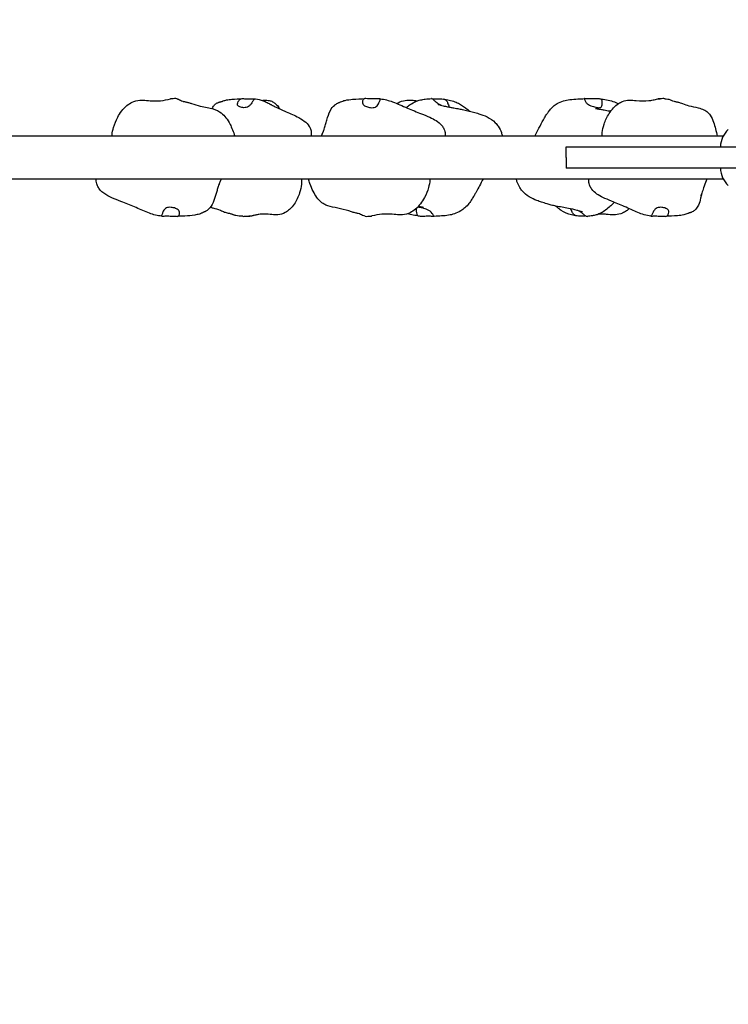
# Model space of a CAD drawing. Units: millimetres. Extents: x 3507 to 11216, y 119 to 7761.
# Drawn here: x 6805 to 7435, y 4971 to 5845 of the extents above; entities that cross this region are included whole.
import ezdxf

# ---------------------------------------------------------------- set-up
doc = ezdxf.new("R2010")
doc.units = ezdxf.units.MM
doc.header["$LTSCALE"] = 70
doc.layers.add('Widoczne (ISO)', color=7, linetype='Continuous', lineweight=25)
doc.layers.add('Wymiar (ISO)', color=116, linetype='Continuous', lineweight=18)
doc.styles.add('Tekst etykiety (ISO)', font='tahoma.ttf')
doc.dimstyles.new('Domyślne (ISO)', dxfattribs={"dimscale": 70, "dimtxt": 3.5, "dimasz": 2.5, "dimexe": 3.175, "dimexo": 0, "dimgap": 0.762, "dimtad": 1, "dimtoh": 1, "dimdec": 0, "dimrnd": 1e-08, "dimzin": 0, "dimtxsty": 'Tekst etykiety (ISO)', "dimcen": 0.09, "dimdle": 10, "dimclrd": 256, "dimclre": 256, "dimclrt": 256, "dimadec": 0, "dimazin": 0, "dimtfac": 0.714286, "dimtdec": 0, "dimtmove": 0, "dimatfit": 3, "dimfxl": 0, "dimtolj": 1, "dimtzin": 0, "dimlwd": -1, "dimlwe": -1, "dimarcsym": 0})

# ---------------------------------------------------------------- blocks, each defined once
blk = doc.blocks.new('*D25')
at = {"layer": 'Defpoints', "color": 0}
for p in [(6086.93, 7761.22), (4860.46, 3136.84), (10993.5, 3136.84)]:
    blk.add_point(p, dxfattribs=at)
at = {"layer": 'Wymiar (ISO)'}
for p, q in [((6086.93, 7761.22), (11215.75, 7761.22)), ((10993.5, 7586.22), (10993.5, 3311.84)), ((4860.46, 3136.84), (11215.75, 3136.84))]:
    blk.add_line(p, q, dxfattribs=at)
for points in [[(10964.34, 7586.22), (11022.67, 7586.22), (10993.5, 7761.22)], [(10964.34, 3311.84), (11022.67, 3311.84), (10993.5, 3136.84)]]:
    blk.add_solid(points, dxfattribs=at)
at = {"layer": 'Wymiar (ISO)', "insert": (10684.96, 5449.03), "char_height": 245, "attachment_point": 2, "rotation": 90, "style": 'Tekst etykiety (ISO)'}
blk.add_mtext('\\A1;4624', dxfattribs=at)
blk = doc.blocks.new('*D26')
at = {"layer": 'Defpoints', "color": 0}
for p in [(10253.47, 5722.52), (3506.91, 4490.39), (3506.91, 2690.1)]:
    blk.add_point(p, dxfattribs=at)
at = {"layer": 'Wymiar (ISO)'}
for p, q in [((10253.47, 5722.52), (10253.47, 2467.85)), ((3506.91, 4490.39), (3506.91, 2467.85)), ((10078.47, 2690.1), (3681.91, 2690.1))]:
    blk.add_line(p, q, dxfattribs=at)
for points in [[(3681.91, 2719.26), (3681.91, 2660.93), (3506.91, 2690.1)], [(10078.47, 2719.26), (10078.47, 2660.93), (10253.47, 2690.1)]]:
    blk.add_solid(points, dxfattribs=at)
at = {"layer": 'Wymiar (ISO)', "insert": (6880.19, 2998.14), "char_height": 245, "attachment_point": 2, "style": 'Tekst etykiety (ISO)'}
blk.add_mtext('\\A1;6747', dxfattribs=at)
blk = doc.blocks.new('*D27')
at = {"layer": 'Defpoints', "color": 0}
for p in [(6086.93, 6322.14), (4856.5, 4130.05), (9586.93, 4130.05)]:
    blk.add_point(p, dxfattribs=at)
at = {"layer": 'Wymiar (ISO)'}
for p, q in [((6086.93, 6322.14), (9809.18, 6322.14)), ((9586.93, 6147.14), (9586.93, 4305.05)), ((4856.5, 4130.05), (9809.18, 4130.05))]:
    blk.add_line(p, q, dxfattribs=at)
for points in [[(9557.76, 6147.14), (9616.1, 6147.14), (9586.93, 6322.14)], [(9557.76, 4305.05), (9616.1, 4305.05), (9586.93, 4130.05)]]:
    blk.add_solid(points, dxfattribs=at)
at = {"layer": 'Wymiar (ISO)', "insert": (9278.72, 5226.1), "char_height": 245, "attachment_point": 2, "rotation": 90, "style": 'Tekst etykiety (ISO)'}
blk.add_mtext('\\A1;2192', dxfattribs=at)
blk = doc.blocks.new('*D28')
at = {"layer": 'Defpoints', "color": 0}
for p in [(8854.99, 5311.04), (4495.04, 4492.66), (4495.04, 3793.67)]:
    blk.add_point(p, dxfattribs=at)
at = {"layer": 'Wymiar (ISO)'}
for p, q in [((8854.99, 5311.04), (8854.99, 3571.42)), ((4495.04, 4492.66), (4495.04, 3571.42)), ((8679.99, 3793.67), (4670.04, 3793.67))]:
    blk.add_line(p, q, dxfattribs=at)
for points in [[(4670.04, 3822.84), (4670.04, 3764.51), (4495.04, 3793.67)], [(8679.99, 3822.84), (8679.99, 3764.51), (8854.99, 3793.67)]]:
    blk.add_solid(points, dxfattribs=at)
at = {"layer": 'Wymiar (ISO)', "insert": (6663.01, 4102.21), "char_height": 245, "attachment_point": 2, "style": 'Tekst etykiety (ISO)'}
blk.add_mtext('\\A1;4360', dxfattribs=at)

msp = doc.modelspace()

# ---------------------------------------------------------------- linework, layer by layer
at = {"layer": 'Widoczne (ISO)'}
for p, q in [((7430.29, 5741.52), (6782.06, 5741.52)), ((7290.67, 5722.52), (7290.67, 5732.02)), ((7290.67, 5722.52), (7290.67, 5713.02)), ((6782.06, 5703.52), (7430.29, 5703.52))]:
    msp.add_line(p, q, dxfattribs=at)
for centre, start, end in [((7449.83, 5731.42), 132.95665, 178.43425), ((7449.83, 5713.62), 181.56575, 227.04335)]:
    msp.add_arc(centre, 22, start, end, dxfattribs=at)
for points, knots in [([(6887.38, 5741.52), (6887.4, 5741.91), (6887.42, 5742.3), (6887.66, 5744.85), (6888.11, 5747.07), (6889.63, 5752.32), (6890.89, 5755.36), (6894.54, 5762.11), (6897.25, 5765.83), (6902.07, 5769.84), (6903.62, 5770.86), (6907.37, 5772.62), (6909.67, 5773.18), (6914, 5773.51), (6916.06, 5773.39), (6922.23, 5772.87), (6926.38, 5772.49), (6933.47, 5773.23), (6936.4, 5773.92), (6939.34, 5774.46)], [1.446571, 1.446571, 1.446571, 1.446571, 1.571533, 1.571533, 2.264544, 2.264544, 3.245012, 3.245012, 4.578012, 4.578012, 5.131473, 5.131473, 5.832695, 5.832695, 6.461032, 6.461032, 7.720361, 7.720361, 8.618502, 8.618502, 8.618502, 8.618502]), ([(6940.62, 5774.57), (6940.37, 5774.54), (6940.15, 5774.52), (6939.67, 5774.48), (6939.47, 5774.47), (6939.36, 5774.46), (6939.35, 5774.46), (6939.34, 5774.46)], [-6.0150527, -6.0150527, -6.0150527, -6.0150527, -5.8753463, -5.8753463, -5.640763, -5.640763, -5.5720829, -5.5720829, -5.5720829, -5.5720829]), ([(6945.39, 5774.56), (6945.28, 5774.59), (6945.17, 5774.62), (6944.31, 5774.8), (6943.54, 5774.81), (6942.06, 5774.72), (6941.26, 5774.63), (6940.62, 5774.57)], [-0.7449567, -0.7449567, -0.7449567, -0.7449567, -0.693433, -0.693433, -0.3590435, -0.3590435, 0, 0, 0, 0]), ([(6945.39, 5774.56), (6945.79, 5774.45), (6946.85, 5774.07), (6948.8, 5773), (6949.36, 5772.74), (6950.5, 5772.41), (6950.72, 5772.35), (6951.18, 5772.24), (6951.41, 5772.19), (6952.03, 5772.05), (6952.45, 5771.96), (6953.26, 5771.77), (6953.64, 5771.68), (6954.5, 5771.47), (6954.96, 5771.35), (6956.31, 5770.96), (6957.17, 5770.69), (6960.57, 5769.59), (6963.15, 5768.8), (6969.88, 5767.26), (6974.03, 5766.6), (6979.91, 5764.88), (6982.54, 5763.56), (6985.99, 5760.76), (6987.32, 5759.32), (6989.87, 5756.02), (6991.08, 5754.13), (6993.77, 5748.99), (6995.21, 5745.39), (6996.37, 5741.52)], [0, 0, 0, 0, 0.996271, 0.996271, 1.414102, 1.414102, 1.506593, 1.506593, 1.586681, 1.586681, 1.716313, 1.716313, 1.834157, 1.834157, 1.984514, 1.984514, 2.283058, 2.283058, 3.177486, 3.177486, 4.529892, 4.529892, 5.674045, 5.674045, 6.669771, 6.669771, 7.71668, 7.71668, 9.119649, 9.119649, 9.119649, 9.119649]), ([(6976.58, 5766.29), (6976.61, 5766.36), (6976.64, 5766.43), (6976.93, 5767.06), (6977.22, 5767.58), (6977.84, 5768.52), (6978.18, 5768.95), (6978.9, 5769.68), (6979.27, 5769.99), (6980.05, 5770.53), (6980.45, 5770.76), (6981.22, 5771.13), (6981.6, 5771.28), (6982.26, 5771.52), (6982.56, 5771.61), (6983.13, 5771.78), (6983.41, 5771.86), (6983.89, 5771.99), (6984.11, 5772.05), (6984.46, 5772.15), (6984.6, 5772.19), (6984.86, 5772.28), (6984.99, 5772.32), (6985.21, 5772.4), (6985.26, 5772.42), (6985.37, 5772.46), (6985.43, 5772.48), (6985.56, 5772.53), (6985.63, 5772.56), (6985.84, 5772.64), (6985.99, 5772.7), (6986.7, 5772.96), (6987.21, 5773.12), (6988.22, 5773.4), (6988.71, 5773.52), (6990.7, 5773.94), (6992.25, 5774.13), (6996.88, 5774.54), (7000.05, 5774.67), (7003.14, 5774.78)], [7.906013, 7.906013, 7.906013, 7.906013, 7.929102, 7.929102, 8.114957, 8.114957, 8.296779, 8.296779, 8.456358, 8.456358, 8.603397, 8.603397, 8.724828, 8.724828, 8.816355, 8.816355, 8.908298, 8.908298, 9.000135, 9.000135, 9.091118, 9.091118, 9.181798, 9.181798, 9.204528, 9.204528, 9.227364, 9.227364, 9.250236, 9.250236, 9.296451, 9.296451, 9.481709, 9.481709, 9.662924, 9.662924, 10.207308, 10.207308, 11.267256, 11.267256, 11.267256, 11.267256]), ([(7014.82, 5774.57), (7014.8, 5774.57), (7014.67, 5774.55), (7014.26, 5774.37), (7013.99, 5774.23), (7013.33, 5773.66), (7013, 5773.27), (7012.19, 5772.11), (7011.66, 5771.15), (7010.61, 5769.62), (7010.08, 5768.97), (7008.9, 5767.98), (7008.32, 5767.62), (7007.02, 5767.08), (7006.33, 5766.91), (7004.88, 5766.73), (7004.15, 5766.73), (7002.85, 5766.86), (7002.29, 5766.97), (7001.23, 5767.27), (7000.76, 5767.46), (6999.91, 5767.92), (6999.56, 5768.19), (6999.03, 5768.81), (6998.87, 5769.16), (6998.79, 5770), (6998.89, 5770.48), (6999.4, 5771.8), (6999.78, 5772.53), (7000.19, 5773.23), (7000.49, 5773.68), (7001.19, 5774.29), (7001.56, 5774.51), (7002.71, 5774.8), (7003.45, 5774.81), (7005.15, 5774.72), (7006.22, 5774.63), (7007.41, 5774.57)], [-4.849011, -4.849011, -4.849011, -4.849011, -4.625163, -4.625163, -4.418761, -4.418761, -4.203427, -4.203427, -3.840133, -3.840133, -3.552119, -3.552119, -3.326805, -3.326805, -3.103294, -3.103294, -2.870483, -2.870483, -2.668915, -2.668915, -2.460449, -2.460449, -2.232292, -2.232292, -1.989986, -1.989986, -1.71351, -1.71351, -1.378014, -1.378014, -0.971947, -0.971947, -0.693433, -0.693433, -0.359044, -0.359044, 0, 0, 0, 0]), ([(7007.41, 5774.57), (7007.88, 5774.54), (7008.34, 5774.52), (7009.55, 5774.48), (7010.28, 5774.47), (7011.63, 5774.46), (7012.25, 5774.46), (7013.36, 5774.47), (7013.83, 5774.48), (7014.42, 5774.52), (7014.59, 5774.53), (7014.7, 5774.55)], [-6.015053, -6.015053, -6.015053, -6.015053, -5.875346, -5.875346, -5.640763, -5.640763, -5.410461, -5.410461, -5.163496, -5.163496, -4.993101, -4.993101, -4.993101, -4.993101]), ([(7014.82, 5774.57), (7017.03, 5774.3), (7019.27, 5773.78), (7022.83, 5772.43), (7024.08, 5771.87), (7025.88, 5770.95), (7026.45, 5770.64), (7027.22, 5770.21), (7027.42, 5770.09), (7027.64, 5769.97), (7027.65, 5769.96), (7027.66, 5769.95)], [0, 0, 0, 0, 0.816275, 0.816275, 1.246848, 1.246848, 1.457809, 1.457809, 1.536882, 1.536882, 1.542316, 1.542316, 1.542316, 1.542316]), ([(7020.86, 5773.17), (7021.1, 5773.21), (7021.37, 5773.25), (7022.33, 5773.36), (7023.09, 5773.43), (7024.61, 5773.43), (7025.38, 5773.39), (7026.13, 5773.27)], [13.7145228, 13.7145228, 13.7145228, 13.7145228, 13.8098086, 13.8098086, 14.0545532, 14.0545532, 14.2850784, 14.2850784, 14.2850784, 14.2850784]), ([(7026.13, 5773.27), (7027.2, 5773.11), (7028.26, 5772.82), (7030.29, 5771.94), (7031.27, 5771.35), (7033.18, 5769.82), (7034.1, 5768.83), (7035.33, 5767.12), (7035.75, 5766.45), (7036.11, 5765.77)], [0, 0, 0, 0, 0.324507, 0.324507, 0.664741, 0.664741, 1.061468, 1.061468, 1.299451, 1.299451, 1.299451, 1.299451]), ([(7073.25, 5741.52), (7073.56, 5742.16), (7073.88, 5742.83), (7074.35, 5743.82), (7074.48, 5744.12), (7074.7, 5744.59), (7074.77, 5744.76), (7074.88, 5744.99), (7074.91, 5745.06), (7074.98, 5745.2), (7075, 5745.27), (7075.08, 5745.44), (7075.12, 5745.54), (7075.23, 5745.78), (7075.28, 5745.92), (7075.39, 5746.2), (7075.43, 5746.31), (7075.52, 5746.55), (7075.57, 5746.68), (7075.73, 5747.11), (7075.84, 5747.44), (7076.17, 5748.43), (7076.37, 5749.11), (7076.75, 5750.42), (7076.93, 5751.06), (7077.46, 5753.06), (7077.81, 5754.38), (7079.02, 5758.73), (7079.94, 5761.67), (7082.31, 5766.09), (7083.51, 5767.77), (7085.54, 5769.41), (7085.94, 5769.7), (7086.84, 5770.27), (7087.36, 5770.56), (7088.06, 5770.88), (7088.22, 5770.96), (7088.54, 5771.09), (7088.69, 5771.16), (7088.9, 5771.24), (7088.96, 5771.27), (7089.07, 5771.31), (7089.12, 5771.33), (7089.25, 5771.38), (7089.3, 5771.4), (7089.41, 5771.45), (7089.42, 5771.45), (7089.49, 5771.48), (7089.52, 5771.5), (7089.61, 5771.54), (7089.64, 5771.55), (7089.69, 5771.58), (7089.72, 5771.59), (7089.81, 5771.64), (7089.89, 5771.67), (7090.12, 5771.78), (7090.28, 5771.86), (7091.08, 5772.21), (7091.7, 5772.45), (7093.01, 5772.89), (7093.71, 5773.09), (7096.58, 5773.77), (7098.84, 5774.04), (7104.74, 5774.54), (7108.44, 5774.67), (7112.1, 5774.78)], [1.510151, 1.510151, 1.510151, 1.510151, 1.771471, 1.771471, 1.87608, 1.87608, 1.928305, 1.928305, 1.954306, 1.954306, 1.980307, 1.980307, 2.032544, 2.032544, 2.135625, 2.135625, 2.187392, 2.187392, 2.23927, 2.23927, 2.344372, 2.344372, 2.554402, 2.554402, 2.761221, 2.761221, 3.213959, 3.213959, 4.286968, 4.286968, 5.021245, 5.021245, 5.187974, 5.187974, 5.369343, 5.369343, 5.421184, 5.421184, 5.473556, 5.473556, 5.499497, 5.499497, 5.525428, 5.525428, 5.577714, 5.577714, 5.681292, 5.681292, 5.73334, 5.73334, 5.746282, 5.746282, 5.759245, 5.759245, 5.785573, 5.785573, 5.838188, 5.838188, 6.046864, 6.046864, 6.278663, 6.278663, 6.977203, 6.977203, 8.091842, 8.091842, 8.091842, 8.091842]), ([(7115.76, 5774.57), (7116.21, 5774.54), (7116.67, 5774.52), (7117.91, 5774.48), (7118.7, 5774.47), (7120.25, 5774.46), (7121, 5774.46), (7122.46, 5774.47), (7123.15, 5774.48), (7124.39, 5774.52), (7124.9, 5774.55), (7125.65, 5774.58), (7125.83, 5774.57), (7125.89, 5774.37), (7125.83, 5774.23), (7125.57, 5773.66), (7125.4, 5773.27), (7124.93, 5772.11), (7124.57, 5771.15), (7123.81, 5769.62), (7123.4, 5768.97), (7122.42, 5767.98), (7121.92, 5767.62), (7120.74, 5767.08), (7120.08, 5766.91), (7118.65, 5766.73), (7117.89, 5766.73), (7116.46, 5766.86), (7115.81, 5766.97), (7114.53, 5767.27), (7113.92, 5767.46), (7112.73, 5767.92), (7112.17, 5768.19), (7111.19, 5768.81), (7110.78, 5769.16), (7110.13, 5770), (7109.94, 5770.48), (7109.82, 5771.8), (7109.96, 5772.53), (7110.12, 5773.23), (7110.25, 5773.68), (7110.66, 5774.29), (7110.88, 5774.51), (7111.69, 5774.8), (7112.25, 5774.81), (7113.66, 5774.72), (7114.61, 5774.63), (7115.76, 5774.57)], [-6.015053, -6.015053, -6.015053, -6.015053, -5.875346, -5.875346, -5.640763, -5.640763, -5.410461, -5.410461, -5.163496, -5.163496, -4.900702, -4.900702, -4.625163, -4.625163, -4.418761, -4.418761, -4.203427, -4.203427, -3.840133, -3.840133, -3.552119, -3.552119, -3.326805, -3.326805, -3.103294, -3.103294, -2.870483, -2.870483, -2.668915, -2.668915, -2.460449, -2.460449, -2.232292, -2.232292, -1.989986, -1.989986, -1.71351, -1.71351, -1.378014, -1.378014, -0.971947, -0.971947, -0.693433, -0.693433, -0.359044, -0.359044, 0, 0, 0, 0]), ([(7125.66, 5774.57), (7129.5, 5774.17), (7133.12, 5773.29), (7140.77, 5770.35), (7145.33, 5768.32), (7153.88, 5764.67), (7158.02, 5762.97), (7164.74, 5760.31), (7167.32, 5759.31), (7171.69, 5757.34), (7173.53, 5756.41), (7177.14, 5754.09), (7178.91, 5752.64), (7181.07, 5750.01), (7181.72, 5749.02), (7182.59, 5747.25), (7182.88, 5746.49), (7183.43, 5744.41), (7183.53, 5743.03), (7183.39, 5741.65), (7183.38, 5741.58), (7183.37, 5741.52)], [0, 0, 0, 0, 1.266823, 1.266823, 2.730017, 2.730017, 4.073439, 4.073439, 4.906578, 4.906578, 5.53216, 5.53216, 6.211848, 6.211848, 6.568065, 6.568065, 6.816767, 6.816767, 7.237343, 7.237343, 7.258303, 7.258303, 7.258303, 7.258303]), ([(7140.4, 5770.43), (7140.77, 5770.67), (7141.14, 5770.89), (7143.48, 5772.18), (7145.69, 5772.88), (7149.89, 5773.48), (7151.92, 5773.47), (7154.96, 5773.27), (7156.04, 5773.16), (7157.68, 5772.99), (7158.28, 5772.93), (7158.84, 5772.88)], [4.419619, 4.419619, 4.419619, 4.419619, 4.550742, 4.550742, 5.227333, 5.227333, 5.833338, 5.833338, 6.178652, 6.178652, 6.392959, 6.392959, 6.392959, 6.392959]), ([(7148.82, 5766.83), (7148.93, 5766.92), (7149.04, 5767.02), (7150.15, 5767.97), (7151.2, 5768.78), (7153.9, 5770.63), (7155.62, 5771.57), (7158.67, 5772.87), (7160.06, 5773.3), (7162.87, 5773.98), (7164.27, 5774.19), (7167.48, 5774.56), (7169.16, 5774.68), (7171.05, 5774.79)], [15.046997, 15.046997, 15.046997, 15.046997, 15.090292, 15.090292, 15.484805, 15.484805, 16.089251, 16.089251, 16.618988, 16.618988, 17.257943, 17.257943, 18.222785, 18.222785, 18.222785, 18.222785]), ([(7179.63, 5768.96), (7179.21, 5769.15), (7178.79, 5769.35), (7177.47, 5770), (7176.61, 5770.48), (7174.86, 5771.8), (7174.23, 5772.53), (7173.6, 5773.23), (7173.2, 5773.68), (7172.49, 5774.29), (7172.16, 5774.51), (7171.51, 5774.77), (7171.25, 5774.8), (7171.05, 5774.79)], [-2.119321, -2.119321, -2.119321, -2.119321, -1.989986, -1.989986, -1.71351, -1.71351, -1.378014, -1.378014, -0.971947, -0.971947, -0.693433, -0.693433, -0.43677, -0.43677, -0.43677, -0.43677]), ([(7172.2, 5774.46), (7172.2, 5774.46), (7172.21, 5774.46), (7172.68, 5774.46), (7173.24, 5774.46), (7174.57, 5774.47), (7175.35, 5774.48), (7177.08, 5774.52), (7178.02, 5774.55), (7179.97, 5774.58), (7180.9, 5774.57), (7182.33, 5774.37), (7182.89, 5774.23), (7183.92, 5773.66), (7184.29, 5773.27), (7185.1, 5772.11), (7185.47, 5771.15), (7186.04, 5769.62), (7186.26, 5768.97), (7186.56, 5767.98), (7186.65, 5767.62), (7186.66, 5767.34), (7186.66, 5767.34), (7186.66, 5767.33)], [-5.64348, -5.64348, -5.64348, -5.64348, -5.640763, -5.640763, -5.410461, -5.410461, -5.163496, -5.163496, -4.900702, -4.900702, -4.625163, -4.625163, -4.418761, -4.418761, -4.203427, -4.203427, -3.840133, -3.840133, -3.552119, -3.552119, -3.326805, -3.326805, -3.323174, -3.323174, -3.323174, -3.323174]), ([(7181.62, 5774.47), (7183.31, 5774.26), (7185.08, 5773.95), (7188.58, 5773.16), (7190.37, 5772.69), (7193.44, 5771.49), (7194.79, 5770.82), (7198.52, 5768.75), (7200.75, 5767.19), (7203.73, 5764.88), (7204.53, 5764.22), (7205.34, 5763.55)], [0, 0, 0, 0, 0.60592, 0.60592, 1.17107, 1.17107, 1.683271, 1.683271, 2.659667, 2.659667, 3.030515, 3.030515, 3.030515, 3.030515]), ([(7263.02, 5741.52), (7264.31, 5743.87), (7265.47, 5746.25), (7267.9, 5751.09), (7269.15, 5753.55), (7271, 5756.82), (7271.5, 5757.67), (7272.39, 5759.13), (7272.79, 5759.76), (7273.43, 5760.75), (7273.68, 5761.12), (7274.09, 5761.74), (7274.28, 5762.01), (7274.68, 5762.59), (7274.9, 5762.9), (7275.46, 5763.67), (7275.81, 5764.12), (7277.17, 5765.8), (7278.28, 5766.96), (7280.5, 5768.86), (7281.58, 5769.64), (7284.52, 5771.38), (7286.52, 5772.21), (7290.32, 5773.31), (7292.16, 5773.66), (7296.41, 5774.24), (7298.81, 5774.4), (7303.12, 5774.64), (7305.06, 5774.72), (7307.03, 5774.79)], [1.213418, 1.213418, 1.213418, 1.213418, 2.019164, 2.019164, 2.880225, 2.880225, 3.179895, 3.179895, 3.39944, 3.39944, 3.537093, 3.537093, 3.635161, 3.635161, 3.749012, 3.749012, 3.925442, 3.925442, 4.426012, 4.426012, 4.829983, 4.829983, 5.457938, 5.457938, 6.028446, 6.028446, 6.814118, 6.814118, 7.467041, 7.467041, 7.467041, 7.467041]), ([(7308.74, 5774.57), (7309.04, 5774.54), (7309.36, 5774.52), (7310.31, 5774.48), (7310.99, 5774.47), (7312.44, 5774.46), (7313.21, 5774.46), (7314.86, 5774.47), (7315.74, 5774.48), (7317.51, 5774.52), (7318.39, 5774.55), (7320.04, 5774.58), (7320.73, 5774.57), (7321.67, 5774.37), (7321.99, 5774.23), (7322.5, 5773.66), (7322.64, 5773.27), (7322.88, 5772.11), (7322.93, 5771.15), (7322.86, 5769.62), (7322.77, 5768.97), (7322.42, 5767.98), (7322.2, 5767.62), (7321.56, 5767.08), (7321.15, 5766.91), (7320.14, 5766.73), (7319.54, 5766.73), (7318.29, 5766.86), (7317.68, 5766.97), (7316.37, 5767.27), (7315.69, 5767.46), (7314.25, 5767.92), (7313.5, 5768.19), (7312, 5768.81), (7311.27, 5769.16), (7309.85, 5770), (7309.2, 5770.48), (7308.03, 5771.8), (7307.71, 5772.53), (7307.4, 5773.23), (7307.22, 5773.68), (7307, 5774.29), (7306.91, 5774.51), (7306.89, 5774.8), (7306.99, 5774.81), (7307.51, 5774.72), (7307.98, 5774.63), (7308.74, 5774.57)], [-6.015053, -6.015053, -6.015053, -6.015053, -5.875346, -5.875346, -5.640763, -5.640763, -5.410461, -5.410461, -5.163496, -5.163496, -4.900702, -4.900702, -4.625163, -4.625163, -4.418761, -4.418761, -4.203427, -4.203427, -3.840133, -3.840133, -3.552119, -3.552119, -3.326805, -3.326805, -3.103294, -3.103294, -2.870483, -2.870483, -2.668915, -2.668915, -2.460449, -2.460449, -2.232292, -2.232292, -1.989986, -1.989986, -1.71351, -1.71351, -1.378014, -1.378014, -0.971947, -0.971947, -0.693433, -0.693433, -0.359044, -0.359044, 0, 0, 0, 0]), ([(7320.79, 5774.53), (7322.69, 5774.34), (7324.6, 5774.08), (7328.48, 5773.34), (7330.45, 5772.88), (7334.08, 5771.71), (7335.73, 5771.07), (7337.32, 5770.4)], [0, 0, 0, 0, 0.575672, 0.575672, 1.184082, 1.184082, 1.718388, 1.718388, 1.718388, 1.718388]), ([(7322.74, 5741.52), (7322.72, 5742.56), (7322.77, 5743.63), (7323.12, 5747.12), (7323.68, 5749.59), (7325.55, 5755.3), (7327.07, 5758.54), (7330.14, 5763.37), (7331.48, 5765.13), (7334.29, 5768.09), (7335.73, 5769.36), (7338.42, 5771.13), (7339.62, 5771.75), (7342.78, 5772.97), (7344.85, 5773.34), (7348.93, 5773.49), (7350.98, 5773.3), (7356.82, 5772.75), (7360.54, 5772.53), (7365.44, 5773.14), (7366.71, 5773.36), (7369.33, 5773.89), (7370.7, 5774.2), (7372.13, 5774.47)], [1.483682, 1.483682, 1.483682, 1.483682, 1.825734, 1.825734, 2.605398, 2.605398, 3.679123, 3.679123, 4.344181, 4.344181, 4.921541, 4.921541, 5.330567, 5.330567, 5.966304, 5.966304, 6.602661, 6.602661, 7.829032, 7.829032, 8.25869, 8.25869, 8.696459, 8.696459, 8.696459, 8.696459]), ([(7374.22, 5774.57), (7373.91, 5774.54), (7373.63, 5774.52), (7372.96, 5774.48), (7372.63, 5774.47), (7372.21, 5774.46), (7372.11, 5774.46), (7372.15, 5774.47), (7372.31, 5774.48), (7372.94, 5774.52), (7373.41, 5774.55), (7374.11, 5774.57), (7374.18, 5774.57), (7374.26, 5774.57)], [-6.015053, -6.015053, -6.015053, -6.015053, -5.875346, -5.875346, -5.640763, -5.640763, -5.410461, -5.410461, -5.163496, -5.163496, -4.900702, -4.900702, -4.868879, -4.868879, -4.868879, -4.868879]), ([(7378.57, 5774.74), (7377.98, 5774.8), (7377.38, 5774.8), (7375.94, 5774.72), (7375.03, 5774.63), (7374.22, 5774.57)], [-0.6099264, -0.6099264, -0.6099264, -0.6099264, -0.3590435, -0.3590435, 0, 0, 0, 0]), ([(7378.57, 5774.74), (7379.33, 5774.65), (7380.1, 5774.56), (7381.64, 5774.28), (7382.3, 5774.15), (7383.6, 5773.59), (7383.89, 5773.46), (7384.9, 5773.02), (7385.73, 5772.71), (7387.04, 5772.37), (7387.49, 5772.27), (7388.41, 5772.07), (7388.89, 5771.97), (7390.29, 5771.65), (7391.2, 5771.41), (7392.8, 5770.9), (7393.54, 5770.64), (7396.12, 5769.71), (7397.93, 5769.07), (7402.58, 5767.79), (7405.47, 5767.26), (7409.98, 5766.14), (7411.73, 5765.6), (7413.72, 5764.69), (7414.35, 5764.36), (7415.44, 5763.65), (7415.94, 5763.26), (7417.29, 5762.01), (7418.01, 5761.11), (7419.93, 5758.24), (7420.9, 5756.11), (7423.06, 5750.19), (7424.11, 5746.04), (7424.86, 5741.52)], [0, 0, 0, 0, 0.710495, 0.710495, 1.246005, 1.246005, 1.372297, 1.372297, 1.660745, 1.660745, 1.80339, 1.80339, 1.946482, 1.946482, 2.238144, 2.238144, 2.523073, 2.523073, 3.251872, 3.251872, 4.281513, 4.281513, 5.047307, 5.047307, 5.311402, 5.311402, 5.596512, 5.596512, 6.186559, 6.186559, 7.389161, 7.389161, 9.224654, 9.224654, 9.224654, 9.224654]), ([(6976.16, 5765.96), (6976.31, 5766.08), (6976.42, 5766.17), (6976.65, 5766.35), (6976.74, 5766.43), (6976.89, 5766.55), (6976.92, 5766.58), (6976.92, 5766.58)], [6.040362, 6.040362, 6.040362, 6.040362, 6.163017, 6.163017, 6.3503436, 6.3503436, 6.6006902, 6.6006902, 6.6006902, 6.6006902]), ([(7027.57, 5770), (7027.57, 5770), (7027.61, 5769.98), (7027.76, 5769.9), (7027.87, 5769.84), (7028.18, 5769.68), (7028.4, 5769.56), (7029.06, 5769.22), (7029.54, 5768.98), (7031.01, 5768.24), (7032.07, 5767.71), (7035.6, 5766), (7038.18, 5764.79), (7044.45, 5761.98), (7048.18, 5760.46), (7053.99, 5757.64), (7056.2, 5756.43), (7059.92, 5753.55), (7061.5, 5751.93), (7063.15, 5749.14), (7063.59, 5748.18), (7064.3, 5745.77), (7064.44, 5744.21), (7064.2, 5742.31), (7064.13, 5741.91), (7064.04, 5741.52)], [1.714339, 1.714339, 1.714339, 1.714339, 1.787648, 1.787648, 1.869284, 1.869284, 1.988496, 1.988496, 2.200959, 2.200959, 2.620073, 2.620073, 3.560859, 3.560859, 4.879547, 4.879547, 5.713069, 5.713069, 6.428499, 6.428499, 6.761636, 6.761636, 7.238073, 7.238073, 7.363461, 7.363461, 7.363461, 7.363461]), ([(7176.92, 5769.79), (7176.92, 5769.79), (7176.92, 5769.79), (7176.95, 5769.78), (7177.01, 5769.76), (7177.17, 5769.71), (7177.28, 5769.67), (7177.58, 5769.58), (7177.78, 5769.52), (7178.41, 5769.32), (7178.86, 5769.18), (7180.7, 5768.65), (7182.12, 5768.28), (7184.71, 5767.71), (7185.86, 5767.48), (7188.03, 5767.08), (7189.02, 5766.91), (7191.5, 5766.48), (7193.01, 5766.21), (7195.86, 5765.7), (7197.24, 5765.45), (7200.29, 5764.81), (7201.9, 5764.41), (7205.18, 5763.59), (7206.79, 5763.18), (7210.01, 5762.33), (7211.63, 5761.89), (7215.66, 5760.63), (7218.16, 5759.72), (7223.16, 5757.24), (7225.73, 5755.55), (7228.83, 5752.43), (7229.72, 5751.35), (7231.65, 5748.48), (7232.56, 5746.53), (7233.59, 5743.64), (7233.92, 5742.58), (7234.22, 5741.52)], [9.261089, 9.261089, 9.261089, 9.261089, 9.279594, 9.279594, 9.34089, 9.34089, 9.401707, 9.401707, 9.490067, 9.490067, 9.668992, 9.668992, 10.205368, 10.205368, 10.598018, 10.598018, 10.904912, 10.904912, 11.355815, 11.355815, 11.793159, 11.793159, 12.398879, 12.398879, 13.138154, 13.138154, 13.757673, 13.757673, 14.585135, 14.585135, 15.49576, 15.49576, 15.912332, 15.912332, 16.535282, 16.535282, 16.876069, 16.876069, 16.876069, 16.876069]), ([(7316.81, 5766.13), (7316.81, 5766.13), (7316.84, 5766.12), (7316.96, 5766.1), (7317.08, 5766.07), (7317.43, 5766), (7317.65, 5765.96), (7318.2, 5765.85), (7318.55, 5765.79), (7319.12, 5765.69), (7319.34, 5765.65), (7319.56, 5765.61)], [3.3041507, 3.3041507, 3.3041507, 3.3041507, 3.3717074, 3.3717074, 3.4740098, 3.4740098, 3.5802557, 3.5802557, 3.7088912, 3.7088912, 3.7821196, 3.7821196, 3.7821196, 3.7821196]), ([(7319.56, 5765.61), (7319.6, 5765.6), (7319.65, 5765.6), (7319.74, 5765.58), (7319.78, 5765.57), (7319.95, 5765.55), (7320.07, 5765.53), (7320.56, 5765.44), (7320.93, 5765.38), (7322.39, 5765.12), (7323.47, 5764.93), (7326.22, 5764.44), (7327.86, 5764.15), (7329.76, 5763.82), (7330.12, 5763.76), (7330.46, 5763.7)], [0, 0, 0, 0, 0.01525, 0.01525, 0.02766, 0.02766, 0.064898, 0.064898, 0.176738, 0.176738, 0.513749, 0.513749, 1.059844, 1.059844, 1.190049, 1.190049, 1.190049, 1.190049]), ([(6931.59, 5670.47), (6927.76, 5670.87), (6924.18, 5671.7), (6916.87, 5674.44), (6912.76, 5676.25), (6904.86, 5679.62), (6900.97, 5681.25), (6891.84, 5684.89), (6886.46, 5686.69), (6879.46, 5691.12), (6877.28, 5692.97), (6875.09, 5696.12), (6874.55, 5697.09), (6873.6, 5699.51), (6873.32, 5701.03), (6873.35, 5702.84), (6873.38, 5703.18), (6873.41, 5703.52)], [0, 0, 0, 0, 1.248371, 1.248371, 2.568868, 2.568868, 3.835346, 3.835346, 5.519439, 5.519439, 6.35038, 6.35038, 6.685168, 6.685168, 7.149337, 7.149337, 7.257826, 7.257826, 7.257826, 7.257826]), ([(6984.56, 5703.52), (6984.39, 5703.17), (6984.21, 5702.81), (6983.92, 5702.22), (6983.81, 5702.01), (6983.63, 5701.63), (6983.56, 5701.48), (6983.35, 5701.02), (6983.23, 5700.76), (6983.01, 5700.27), (6982.9, 5700.02), (6982.68, 5699.47), (6982.56, 5699.16), (6982.21, 5698.22), (6981.98, 5697.55), (6981.57, 5696.25), (6981.37, 5695.61), (6980.83, 5693.76), (6980.51, 5692.58), (6979.49, 5688.95), (6978.79, 5686.58), (6976.98, 5681.96), (6975.84, 5679.69), (6973.29, 5676.71), (6972.19, 5675.73), (6970.56, 5674.76), (6970.27, 5674.6), (6969.83, 5674.37), (6969.67, 5674.3), (6969.37, 5674.15), (6969.21, 5674.08), (6968.99, 5673.99), (6968.92, 5673.96), (6968.79, 5673.9), (6968.73, 5673.88), (6968.63, 5673.83), (6968.58, 5673.81), (6968.47, 5673.77), (6968.42, 5673.75), (6968.34, 5673.71), (6968.34, 5673.71), (6968.28, 5673.68), (6968.27, 5673.68), (6968.22, 5673.66), (6968.19, 5673.64), (6968.13, 5673.61), (6968.1, 5673.59), (6968.04, 5673.57), (6968.01, 5673.55), (6967.91, 5673.5), (6967.83, 5673.46), (6967.45, 5673.28), (6967.12, 5673.13), (6966.2, 5672.74), (6965.59, 5672.51), (6963.63, 5671.88), (6962.23, 5671.57), (6957.98, 5670.87), (6955.05, 5670.68), (6949.84, 5670.41), (6947.55, 5670.33), (6945.26, 5670.25)], [1.469859, 1.469859, 1.469859, 1.469859, 1.602381, 1.602381, 1.675131, 1.675131, 1.726424, 1.726424, 1.831048, 1.831048, 1.932714, 1.932714, 2.035205, 2.035205, 2.241993, 2.241993, 2.445772, 2.445772, 2.844923, 2.844923, 3.692569, 3.692569, 4.586157, 4.586157, 5.090032, 5.090032, 5.190177, 5.190177, 5.241105, 5.241105, 5.292372, 5.292372, 5.317889, 5.317889, 5.343449, 5.343449, 5.36899, 5.36899, 5.420448, 5.420448, 5.522244, 5.522244, 5.54767, 5.54767, 5.573295, 5.573295, 5.586054, 5.586054, 5.598818, 5.598818, 5.624603, 5.624603, 5.729439, 5.729439, 5.932981, 5.932981, 6.380479, 6.380479, 7.266194, 7.266194, 7.957855, 7.957855, 7.957855, 7.957855]), ([(7055.56, 5703.52), (7055.75, 5701.98), (7055.76, 5700.37), (7055.43, 5696.18), (7054.86, 5693.55), (7052.89, 5687.57), (7051.26, 5684.21), (7047.98, 5679.49), (7046.63, 5677.87), (7043.91, 5675.36), (7042.61, 5674.38), (7039.21, 5672.51), (7036.93, 5671.86), (7032.9, 5671.53), (7031.12, 5671.64), (7027.2, 5672.01), (7025.1, 5672.27), (7021.25, 5672.38), (7019.51, 5672.25), (7016.89, 5671.81), (7016.01, 5671.62), (7014.5, 5671.28), (7013.95, 5671.14), (7013.02, 5670.93), (7012.68, 5670.85), (7011.95, 5670.7), (7011.55, 5670.62), (7011.15, 5670.54)], [1.38189, 1.38189, 1.38189, 1.38189, 1.901662, 1.901662, 2.742395, 2.742395, 3.879237, 3.879237, 4.529752, 4.529752, 5.033251, 5.033251, 5.745554, 5.745554, 6.30901, 6.30901, 7.061666, 7.061666, 7.871807, 7.871807, 8.275634, 8.275634, 8.488115, 8.488115, 8.602273, 8.602273, 8.723171, 8.723171, 8.723171, 8.723171]), ([(7112.21, 5670.4), (7111.72, 5670.5), (7111.21, 5670.52), (7109.41, 5671.35), (7108.79, 5671.73), (7107.59, 5672.27), (7106.94, 5672.49), (7105.75, 5672.78), (7105.36, 5672.87), (7104.7, 5673.02), (7104.42, 5673.08), (7103.58, 5673.27), (7103.01, 5673.4), (7101.94, 5673.68), (7101.43, 5673.82), (7099.83, 5674.31), (7098.78, 5674.66), (7094.56, 5676.04), (7091.19, 5676.89), (7084.68, 5678.21), (7081.61, 5678.84), (7078.06, 5680), (7076.78, 5680.52), (7074.82, 5681.64), (7074.01, 5682.22), (7071.75, 5684.11), (7070.51, 5685.52), (7066.97, 5690.31), (7064.92, 5694.36), (7062.74, 5700.65), (7062.3, 5702.07), (7061.9, 5703.52)], [0, 0, 0, 0, 0.855404, 0.855404, 1.229613, 1.229613, 1.543737, 1.543737, 1.671483, 1.671483, 1.757052, 1.757052, 1.930148, 1.930148, 2.100858, 2.100858, 2.478636, 2.478636, 3.612716, 3.612716, 4.709381, 4.709381, 5.217831, 5.217831, 5.677554, 5.677554, 6.633865, 6.633865, 8.611794, 8.611794, 9.152957, 9.152957, 9.152957, 9.152957]), ([(7169.8, 5703.52), (7169.78, 5703.14), (7169.76, 5702.77), (7169.56, 5700.23), (7169.13, 5698.02), (7167.66, 5692.81), (7166.44, 5689.79), (7162.86, 5683.08), (7160.2, 5679.38), (7155.46, 5675.34), (7153.9, 5674.28), (7150.14, 5672.47), (7147.81, 5671.87), (7143.48, 5671.52), (7141.43, 5671.64), (7135.33, 5672.16), (7131.24, 5672.55), (7124.18, 5671.84), (7121.2, 5671.14), (7118.19, 5670.58)], [1.454577, 1.454577, 1.454577, 1.454577, 1.575829, 1.575829, 2.267779, 2.267779, 3.241144, 3.241144, 4.562609, 4.562609, 5.121608, 5.121608, 5.832621, 5.832621, 6.456293, 6.456293, 7.710212, 7.710212, 8.628426, 8.628426, 8.628426, 8.628426]), ([(7217.11, 5703.52), (7215.94, 5701.43), (7214.84, 5699.33), (7212.87, 5695.63), (7212.01, 5694.03), (7210.67, 5691.61), (7210.19, 5690.76), (7209.48, 5689.51), (7209.23, 5689.06), (7208.66, 5688.06), (7208.34, 5687.5), (7207.73, 5686.48), (7207.43, 5685.99), (7206.3, 5684.19), (7205.42, 5682.93), (7203.37, 5680.35), (7202.16, 5679.04), (7199.71, 5676.85), (7198.5, 5675.92), (7195.41, 5673.99), (7193.43, 5673.09), (7189.76, 5671.89), (7188.04, 5671.51), (7184.24, 5670.9), (7182.17, 5670.72), (7177.97, 5670.43), (7175.83, 5670.33), (7173.63, 5670.25)], [1.221932, 1.221932, 1.221932, 1.221932, 1.939381, 1.939381, 2.487866, 2.487866, 2.772529, 2.772529, 2.935913, 2.935913, 3.12261, 3.12261, 3.299393, 3.299393, 3.789127, 3.789127, 4.341337, 4.341337, 4.797895, 4.797895, 5.434158, 5.434158, 5.987463, 5.987463, 6.710721, 6.710721, 7.506021, 7.506021, 7.506021, 7.506021]), ([(7305.18, 5674.12), (7305.18, 5674.12), (7305.18, 5674.12), (7305.18, 5674.12), (7305.16, 5674.12), (7305.07, 5674.15), (7305.03, 5674.16), (7304.86, 5674.21), (7304.71, 5674.26), (7304.39, 5674.36), (7304.21, 5674.41), (7303.72, 5674.56), (7303.39, 5674.65), (7302.22, 5675), (7301.36, 5675.26), (7297.93, 5676.25), (7295.41, 5676.86), (7290.99, 5677.7), (7289.14, 5678.02), (7285.4, 5678.67), (7283.47, 5679.02), (7280.33, 5679.62), (7278.87, 5679.95), (7276.23, 5680.63), (7274.98, 5680.99), (7272.05, 5681.87), (7270.54, 5682.34), (7267.61, 5683.29), (7266.25, 5683.74), (7262.62, 5685.12), (7260.22, 5686.19), (7255.7, 5688.99), (7253.5, 5690.79), (7250.99, 5693.85), (7250.32, 5694.8), (7248.79, 5697.33), (7248.02, 5698.99), (7247, 5701.58), (7246.66, 5702.54), (7246.33, 5703.52)], [7.865738, 7.865738, 7.865738, 7.865738, 7.870032, 7.870032, 7.922026, 7.922026, 7.953388, 7.953388, 8.017033, 8.017033, 8.079713, 8.079713, 8.187531, 8.187531, 8.466324, 8.466324, 9.303305, 9.303305, 9.858367, 9.858367, 10.443032, 10.443032, 10.922238, 10.922238, 11.445981, 11.445981, 12.266318, 12.266318, 12.858527, 12.858527, 13.719011, 13.719011, 14.572401, 14.572401, 14.917278, 14.917278, 15.46014, 15.46014, 15.778638, 15.778638, 15.778638, 15.778638]), ([(7366.07, 5670.47), (7362.03, 5670.91), (7358.02, 5672.15), (7350.9, 5675.24), (7346.6, 5677.21), (7338.66, 5680.67), (7334.83, 5682.25), (7328.46, 5684.84), (7325.9, 5685.86), (7321.57, 5687.92), (7319.75, 5688.9), (7316.37, 5691.27), (7314.77, 5692.7), (7312.85, 5695.25), (7312.28, 5696.21), (7311.52, 5697.94), (7311.28, 5698.69), (7310.84, 5700.76), (7310.81, 5702.13), (7311.03, 5703.46), (7311.03, 5703.49), (7311.04, 5703.52)], [0, 0, 0, 0, 1.397356, 1.397356, 2.811234, 2.811234, 4.07494, 4.07494, 4.928783, 4.928783, 5.570305, 5.570305, 6.216991, 6.216991, 6.561328, 6.561328, 6.806489, 6.806489, 7.225779, 7.225779, 7.234497, 7.234497, 7.234497, 7.234497]), ([(7415.61, 5703.52), (7415.42, 5702.94), (7415.22, 5702.36), (7414.33, 5699.76), (7413.65, 5697.73), (7412.41, 5694.07), (7411.88, 5692.49), (7411.14, 5690.47), (7411.04, 5690.17), (7410.84, 5689.64), (7410.75, 5689.4), (7410.6, 5689.01), (7410.54, 5688.86), (7410.47, 5688.67), (7410.46, 5688.64), (7410.43, 5688.57), (7410.42, 5688.53), (7410.39, 5688.47), (7410.38, 5688.44), (7410.36, 5688.39), (7410.35, 5688.37), (7410.34, 5688.33), (7410.33, 5688.31), (7410.32, 5688.3), (7410.32, 5688.29), (7410.32, 5688.29)], [1.615708, 1.615708, 1.615708, 1.615708, 1.889295, 1.889295, 2.82883, 2.82883, 3.533988, 3.533988, 3.650152, 3.650152, 3.737483, 3.737483, 3.785223, 3.785223, 3.797077, 3.797077, 3.80899, 3.80899, 3.820939, 3.820939, 3.832842, 3.832842, 3.856786, 3.856786, 3.872032, 3.872032, 3.872032, 3.872032]), ([(7411.24, 5690.73), (7411.2, 5690.57), (7411.17, 5690.4), (7411, 5689.63), (7410.88, 5689.03), (7410.59, 5687.7), (7410.43, 5686.97), (7409.75, 5684.13), (7409.17, 5682.13), (7407.7, 5678.91), (7406.92, 5677.62), (7405.23, 5675.83), (7404.49, 5675.22), (7403.13, 5674.41), (7402.59, 5674.14), (7401.87, 5673.84), (7401.72, 5673.78), (7401.42, 5673.67), (7401.28, 5673.62), (7400.99, 5673.52), (7400.85, 5673.47), (7400.61, 5673.39), (7400.5, 5673.35), (7400.23, 5673.26), (7400.12, 5673.23), (7399.97, 5673.17), (7399.92, 5673.15), (7399.78, 5673.1), (7399.72, 5673.07), (7399.58, 5673.01), (7399.52, 5672.99), (7399.39, 5672.93), (7399.32, 5672.9), (7399.1, 5672.81), (7398.95, 5672.75), (7398.22, 5672.46), (7397.66, 5672.26), (7396.5, 5671.91), (7395.91, 5671.75), (7393.48, 5671.21), (7391.58, 5670.98), (7386.15, 5670.5), (7382.54, 5670.37), (7378.99, 5670.25)], [5.236043, 5.236043, 5.236043, 5.236043, 5.285847, 5.285847, 5.4764, 5.4764, 5.729259, 5.729259, 6.476647, 6.476647, 7.037594, 7.037594, 7.377991, 7.377991, 7.565876, 7.565876, 7.613219, 7.613219, 7.660705, 7.660705, 7.708389, 7.708389, 7.756118, 7.756118, 7.852635, 7.852635, 7.94699, 7.94699, 7.994746, 7.994746, 8.018698, 8.018698, 8.042621, 8.042621, 8.090653, 8.090653, 8.282153, 8.282153, 8.485823, 8.485823, 9.098509, 9.098509, 10.215013, 10.215013, 10.215013, 10.215013]), ([(6941.68, 5670.47), (6941.24, 5670.49), (6940.78, 5670.51), (6939.54, 5670.56), (6938.75, 5670.57), (6937.19, 5670.58), (6936.43, 5670.58), (6934.95, 5670.57), (6934.24, 5670.56), (6932.97, 5670.52), (6932.43, 5670.48), (6931.63, 5670.46), (6931.41, 5670.46), (6931.31, 5670.66), (6931.34, 5670.81), (6931.56, 5671.38), (6931.72, 5671.77), (6932.16, 5672.93), (6932.49, 5673.89), (6933.23, 5675.42), (6933.63, 5676.07), (6934.58, 5677.06), (6935.07, 5677.42), (6936.23, 5677.96), (6936.88, 5678.13), (6938.3, 5678.31), (6939.06, 5678.31), (6940.49, 5678.18), (6941.15, 5678.07), (6942.44, 5677.77), (6943.07, 5677.58), (6944.28, 5677.12), (6944.85, 5676.85), (6945.87, 5676.22), (6946.3, 5675.87), (6946.99, 5675.04), (6947.21, 5674.55), (6947.39, 5673.24), (6947.28, 5672.51), (6947.14, 5671.81), (6947.02, 5671.35), (6946.65, 5670.75), (6946.44, 5670.52), (6945.67, 5670.23), (6945.13, 5670.23), (6943.75, 5670.31), (6942.82, 5670.41), (6941.68, 5670.47)], [-6.015053, -6.015053, -6.015053, -6.015053, -5.875346, -5.875346, -5.640763, -5.640763, -5.410461, -5.410461, -5.163496, -5.163496, -4.900702, -4.900702, -4.625163, -4.625163, -4.418761, -4.418761, -4.203427, -4.203427, -3.840133, -3.840133, -3.552119, -3.552119, -3.326805, -3.326805, -3.103294, -3.103294, -2.870483, -2.870483, -2.668915, -2.668915, -2.460449, -2.460449, -2.232292, -2.232292, -1.989986, -1.989986, -1.71351, -1.71351, -1.378014, -1.378014, -0.971947, -0.971947, -0.693433, -0.693433, -0.359044, -0.359044, 0, 0, 0, 0]), ([(7003.48, 5670.27), (7001.47, 5670.4), (6999.4, 5670.5), (6996.91, 5671.05), (6996.58, 5671.14), (6995.97, 5671.32), (6995.69, 5671.42), (6995.21, 5671.6), (6995.05, 5671.66), (6994.72, 5671.79), (6994.53, 5671.86), (6993.97, 5672.08), (6993.58, 5672.21), (6992.43, 5672.56), (6991.65, 5672.73), (6990.28, 5673.02), (6989.7, 5673.15), (6988.53, 5673.44), (6987.96, 5673.62), (6986.78, 5674.02), (6986.21, 5674.26), (6984.96, 5674.8), (6984.3, 5675.09), (6981.68, 5676.21), (6979.6, 5676.88), (6976.43, 5677.72), (6975.49, 5677.95), (6974.57, 5678.22)], [0, 0, 0, 0, 1.201475, 1.201475, 1.381493, 1.381493, 1.51696, 1.51696, 1.577359, 1.577359, 1.638035, 1.638035, 1.759764, 1.759764, 2.000227, 2.000227, 2.18068, 2.18068, 2.373366, 2.373366, 2.615633, 2.615633, 2.946864, 2.946864, 3.94072, 3.94072, 4.350827, 4.350827, 4.350827, 4.350827]), ([(7172.5, 5670.47), (7172.26, 5670.49), (7171.99, 5670.51), (7171.18, 5670.56), (7170.58, 5670.57), (7169.24, 5670.58), (7168.51, 5670.58), (7166.9, 5670.57), (7166.03, 5670.56), (7164.22, 5670.52), (7163.29, 5670.48), (7161.5, 5670.46), (7160.72, 5670.46), (7159.61, 5670.66), (7159.2, 5670.81), (7158.52, 5671.38), (7158.31, 5671.77), (7157.88, 5672.93), (7157.74, 5673.89), (7157.62, 5675.42), (7157.61, 5676.07), (7157.77, 5677.06), (7157.91, 5677.42), (7158.37, 5677.96), (7158.68, 5678.13), (7159.52, 5678.31), (7160.05, 5678.31), (7161.16, 5678.18), (7161.73, 5678.07), (7162.97, 5677.77), (7163.63, 5677.58), (7165.05, 5677.12), (7165.81, 5676.85), (7167.34, 5676.22), (7168.12, 5675.87), (7169.66, 5675.04), (7170.39, 5674.55), (7171.77, 5673.24), (7172.2, 5672.51), (7172.62, 5671.81), (7172.87, 5671.35), (7173.25, 5670.75), (7173.4, 5670.52), (7173.65, 5670.23), (7173.67, 5670.23), (7173.42, 5670.31), (7173.11, 5670.41), (7172.5, 5670.47)], [-6.015053, -6.015053, -6.015053, -6.015053, -5.875346, -5.875346, -5.640763, -5.640763, -5.410461, -5.410461, -5.163496, -5.163496, -4.900702, -4.900702, -4.625163, -4.625163, -4.418761, -4.418761, -4.203427, -4.203427, -3.840133, -3.840133, -3.552119, -3.552119, -3.326805, -3.326805, -3.103294, -3.103294, -2.870483, -2.870483, -2.668915, -2.668915, -2.460449, -2.460449, -2.232292, -2.232292, -1.989986, -1.989986, -1.71351, -1.71351, -1.378014, -1.378014, -0.971947, -0.971947, -0.693433, -0.693433, -0.359044, -0.359044, 0, 0, 0, 0]), ([(7164.19, 5678.08), (7164.19, 5678.08), (7164.12, 5678.1), (7163.82, 5678.17), (7163.59, 5678.22), (7162.96, 5678.36), (7162.56, 5678.44), (7161.61, 5678.62), (7161.05, 5678.73), (7160.13, 5678.9), (7159.78, 5678.96), (7159.43, 5679.03)], [7.7921107, 7.7921107, 7.7921107, 7.7921107, 7.9398874, 7.9398874, 8.1020839, 8.1020839, 8.2790438, 8.2790438, 8.4743503, 8.4743503, 8.5852986, 8.5852986, 8.5852986, 8.5852986]), ([(7300.39, 5670.6), (7298.81, 5670.83), (7297.14, 5671.17), (7292.29, 5672.39), (7289.09, 5673.76), (7285.33, 5676.26), (7284.24, 5677.07), (7282.55, 5678.42), (7281.97, 5678.89), (7281.37, 5679.4), (7281.35, 5679.42), (7281.33, 5679.43)], [0, 0, 0, 0, 0.625728, 0.625728, 1.741284, 1.741284, 2.214552, 2.214552, 2.45175, 2.45175, 2.458298, 2.458298, 2.458298, 2.458298]), ([(7308.07, 5670.57), (7307.48, 5670.57), (7306.78, 5670.55), (7305.18, 5670.52), (7304.27, 5670.48), (7302.33, 5670.46), (7301.38, 5670.46), (7299.88, 5670.66), (7299.27, 5670.81), (7298.14, 5671.38), (7297.71, 5671.77), (7296.78, 5672.93), (7296.32, 5673.89), (7295.6, 5675.42), (7295.29, 5676.07), (7294.97, 5676.73), (7294.92, 5676.84), (7294.87, 5676.93)], [-5.405157, -5.405157, -5.405157, -5.405157, -5.163496, -5.163496, -4.900702, -4.900702, -4.625163, -4.625163, -4.418761, -4.418761, -4.203427, -4.203427, -3.840133, -3.840133, -3.552119, -3.552119, -3.497111, -3.497111, -3.497111, -3.497111]), ([(7302.6, 5674.89), (7303.1, 5674.61), (7303.59, 5674.3), (7305.07, 5673.24), (7305.76, 5672.51), (7306.46, 5671.81), (7306.9, 5671.35), (7307.72, 5670.75), (7308.1, 5670.52), (7308.95, 5670.26), (7309.34, 5670.24), (7309.65, 5670.26)], [-1.872655, -1.872655, -1.872655, -1.872655, -1.71351, -1.71351, -1.378014, -1.378014, -0.971947, -0.971947, -0.693433, -0.693433, -0.405908, -0.405908, -0.405908, -0.405908]), ([(7333.54, 5682.77), (7333.47, 5682.7), (7333.39, 5682.62), (7332.84, 5682.04), (7332.34, 5681.52), (7330.9, 5680.1), (7329.93, 5679.18), (7327.6, 5677.13), (7326.19, 5676.01), (7323.45, 5674.15), (7322.09, 5673.37), (7319.62, 5672.2), (7318.48, 5671.78), (7316.18, 5671.11), (7315.07, 5670.9), (7312.48, 5670.49), (7311.22, 5670.37), (7309.65, 5670.26)], [11.487046, 11.487046, 11.487046, 11.487046, 11.522867, 11.522867, 11.750355, 11.750355, 12.148538, 12.148538, 12.680817, 12.680817, 13.190603, 13.190603, 13.68252, 13.68252, 14.283422, 14.283422, 15.270947, 15.270947, 15.270947, 15.270947]), ([(7346.76, 5677.11), (7345.99, 5676.39), (7345.17, 5675.72), (7343.18, 5674.33), (7341.97, 5673.66), (7338.78, 5672.33), (7336.68, 5671.86), (7332.45, 5671.52), (7330.28, 5671.64), (7327.08, 5671.92), (7325.98, 5672.03), (7323.24, 5672.27), (7321.65, 5672.36), (7320.15, 5672.33), (7319.98, 5672.33), (7319.81, 5672.32)], [4.118902, 4.118902, 4.118902, 4.118902, 4.437771, 4.437771, 4.849273, 4.849273, 5.479403, 5.479403, 6.124088, 6.124088, 6.477031, 6.477031, 7.045666, 7.045666, 7.119503, 7.119503, 7.119503, 7.119503]), ([(7375.04, 5670.47), (7374.57, 5670.49), (7374.11, 5670.51), (7372.86, 5670.56), (7372.08, 5670.57), (7370.59, 5670.58), (7369.89, 5670.58), (7368.55, 5670.57), (7367.94, 5670.56), (7366.9, 5670.52), (7366.5, 5670.48), (7366.01, 5670.46), (7365.96, 5670.46), (7366.11, 5670.66), (7366.26, 5670.81), (7366.68, 5671.38), (7366.93, 5671.77), (7367.54, 5672.93), (7367.97, 5673.89), (7368.87, 5675.42), (7369.33, 5676.07), (7370.41, 5677.06), (7370.95, 5677.42), (7372.2, 5677.96), (7372.87, 5678.13), (7374.33, 5678.31), (7375.09, 5678.31), (7376.49, 5678.18), (7377.11, 5678.07), (7378.31, 5677.77), (7378.88, 5677.58), (7379.95, 5677.12), (7380.43, 5676.85), (7381.24, 5676.22), (7381.55, 5675.87), (7381.98, 5675.04), (7382.05, 5674.55), (7381.91, 5673.24), (7381.67, 5672.51), (7381.41, 5671.81), (7381.2, 5671.35), (7380.67, 5670.75), (7380.39, 5670.52), (7379.43, 5670.23), (7378.79, 5670.23), (7377.23, 5670.31), (7376.22, 5670.41), (7375.04, 5670.47)], [-6.015053, -6.015053, -6.015053, -6.015053, -5.875346, -5.875346, -5.640763, -5.640763, -5.410461, -5.410461, -5.163496, -5.163496, -4.900702, -4.900702, -4.625163, -4.625163, -4.418761, -4.418761, -4.203427, -4.203427, -3.840133, -3.840133, -3.552119, -3.552119, -3.326805, -3.326805, -3.103294, -3.103294, -2.870483, -2.870483, -2.668915, -2.668915, -2.460449, -2.460449, -2.232292, -2.232292, -1.989986, -1.989986, -1.71351, -1.71351, -1.378014, -1.378014, -0.971947, -0.971947, -0.693433, -0.693433, -0.359044, -0.359044, 0, 0, 0, 0]), ([(7003.48, 5670.27), (7003.98, 5670.24), (7004.49, 5670.25), (7005.92, 5670.31), (7006.93, 5670.41), (7007.89, 5670.47)], [-0.5638056, -0.5638056, -0.5638056, -0.5638056, -0.3590435, -0.3590435, 0, 0, 0, 0]), ([(7007.89, 5670.47), (7008.27, 5670.49), (7008.62, 5670.51), (7009.49, 5670.56), (7009.96, 5670.57), (7010.68, 5670.58), (7010.94, 5670.58), (7011.23, 5670.57), (7011.25, 5670.56), (7010.98, 5670.52), (7010.68, 5670.48), (7009.83, 5670.46), (7009.35, 5670.46), (7008.83, 5670.52)], [-6.015053, -6.015053, -6.015053, -6.015053, -5.875346, -5.875346, -5.640763, -5.640763, -5.410461, -5.410461, -5.163496, -5.163496, -4.900702, -4.900702, -4.678219, -4.678219, -4.678219, -4.678219]), ([(7112.21, 5670.4), (7112.22, 5670.4), (7112.23, 5670.39), (7113, 5670.23), (7113.77, 5670.23), (7115.29, 5670.31), (7116.1, 5670.41), (7116.78, 5670.47)], [-0.6984825, -0.6984825, -0.6984825, -0.6984825, -0.693433, -0.693433, -0.3590435, -0.3590435, 0, 0, 0, 0]), ([(7116.78, 5670.47), (7117.04, 5670.49), (7117.27, 5670.51), (7117.79, 5670.56), (7118.02, 5670.57), (7118.17, 5670.58), (7118.19, 5670.58), (7118.19, 5670.58)], [-6.0150527, -6.0150527, -6.0150527, -6.0150527, -5.8753463, -5.8753463, -5.640763, -5.640763, -5.5390038, -5.5390038, -5.5390038, -5.5390038]), ([(7160.51, 5670.52), (7158.64, 5670.71), (7156.74, 5670.99), (7153.18, 5671.67), (7151.5, 5672.06), (7149.89, 5672.55)], [0, 0, 0, 0, 0.579739, 0.579739, 1.09034, 1.09034, 1.09034, 1.09034])]:
    msp.add_open_spline(points, degree=3, knots=knots, dxfattribs=at)
for points in [[(7290.67, 5732.02), (7786.31, 5732.02), (8753.47, 5732.02)], [(8753.47, 5713.02), (7786.31, 5713.02), (7290.67, 5713.02)]]:
    msp.add_open_spline(points, degree=2, dxfattribs=at)

# ---------------------------------------------------------------- dimensions: what is measured, and where the dimension line sits
at = {"layer": 'Wymiar (ISO)'}
for base, p1, p2, angle, picture, middle in [((10993.5, 3136.84), (6086.93, 7761.22), (4860.46, 3136.84), 90, '*D25', (10993.5, 5449.03)), ((9586.93, 4130.05), (6086.93, 6322.14), (4856.5, 4130.05), 90, '*D27', (9586.93, 5226.1)), ((3506.91, 2690.1), (10253.47, 5722.52), (3506.91, 4490.39), 180, '*D26', (6880.19, 2690.1)), ((4495.04, 3793.67), (8854.99, 5311.04), (4495.04, 4492.66), 180, '*D28', (6663.01, 3793.67))]:
    dim = msp.add_linear_dim(base=base, p1=p1, p2=p2, angle=angle, dimstyle='Domyślne (ISO)', override={"dimtoh": 0, "dimdec": 0, "dimtp": 0, "dimtm": 0, "dimtdec": 0, "dimtofl": 0, "dimatfit": 1}, dxfattribs=at)
    dim.commit()
    dim.dimension.update_dxf_attribs({"geometry": picture, "text_midpoint": middle, "dimtype": 160})

doc.saveas('drawing.dxf')
